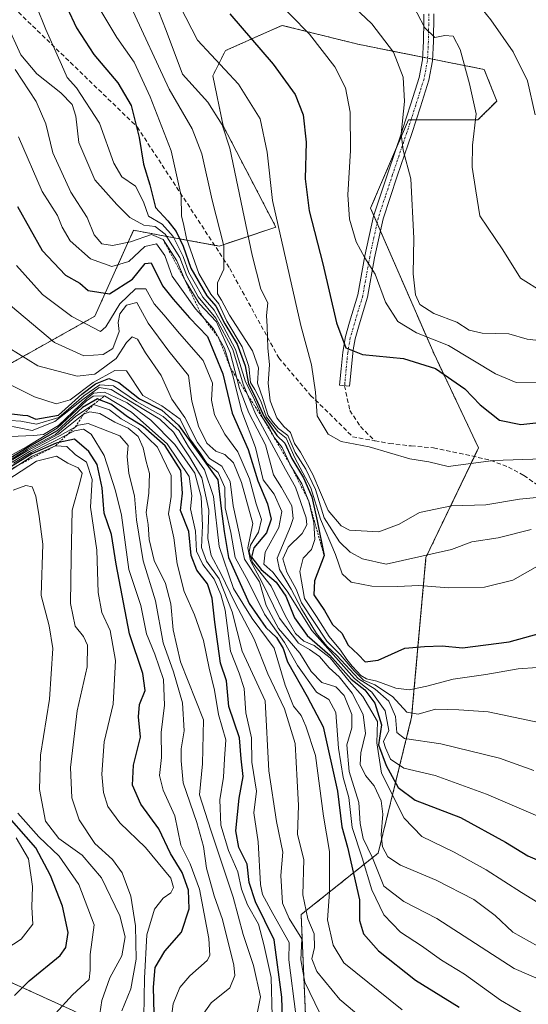
# Model space of a CAD drawing. Units: metres. Extents: x 576568 to 579998, y 4745052 to 4747404.
# Drawn here: x 577721 to 577837, y 4746518 to 4746744 of the extents above; entities that cross this region are included whole.
import ezdxf

# ---------------------------------------------------------------- set-up
doc = ezdxf.new("R2010")
doc.units = ezdxf.units.M
doc.header["$MEASUREMENT"] = 0
for name, pattern in [('TRAZO_Y_PUNTO', [1, 0.5, -0.25, 0, -0.25]), ('TRAZOS', [0.75, 0.5, -0.25]), ('TRAZOSX2', [1.5, 1, -0.5])]:
    doc.linetypes.add(name, pattern=pattern)
for name, color, linetype, lineweight in [('Arbolado forestal', 92, 'TRAZOS', 0), ('Arbolado forestal CxS', 92, 'Continuous', 0), ('Camino', 19, 'Continuous', 0), ('Camino Cxs', 19, 'Continuous', 0), ('Camino eje', 39, 'TRAZO_Y_PUNTO', 13), ('Curva de nivel maestra', 36, 'Continuous', 30), ('Curva de nivel normal', 36, 'Continuous', 0), ('Escarpado lineal', 39, 'TRAZOS', 0), ('Roquedo', 95, 'Continuous', 0), ('Roquedo CxS', 135, 'Continuous', 0), ('Senda', 19, 'TRAZOSX2', 0)]:
    doc.layers.add(name, color=color, linetype=linetype, lineweight=lineweight)

# ---------------------------------------------------------------- blocks, each defined once
blk = doc.blocks.new('*U156')
at = {"layer": 'Arbolado forestal CxS', "color": 92, "linetype": 'Continuous', "lineweight": 0}
for points in [[(577710.16, 4746527.31, 1030.66), (577733.04, 4746516.92, 1018.17)], [(577787.67, 4746484.13, 980.76), (577785.32, 4746538.87, 960.88), (577802.97, 4746552.98, 937.15), (577810.62, 4746584.12, 910.64), (577813.9, 4746620.73, 890.08), (577825.92, 4746645.86, 879.22), (577815.67, 4746667.5, 872.42), (577801.22, 4746700.74, 867.96), (577802.38, 4746703.46, 867.44), (577809.89, 4746720.97, 864.44), (577825.79, 4746720.97, 859.71), (577830.12, 4746725.31, 858.08), (577827.23, 4746732.54, 858.24), (577798.33, 4746738.32, 867.21), (577780.98, 4746742.65, 871.08), (577778.68, 4746741.63, 872.15), (577776.65, 4746740.73, 873.14), (577767.98, 4746736.87, 878.16), (577765.09, 4746731.09, 881.39), (577767.46, 4746719.63, 885.12), (577779.54, 4746696.4, 879.82), (577766.53, 4746692.07, 890.11), (577759.49, 4746693.37, 896.04), (577746.96, 4746695.69, 912.16), (577738.09, 4746675.99, 927.86), (577710.09, 4746660.28, 948.15)]]:
    blk.add_polyline3d(points, dxfattribs=at)
blk = doc.blocks.new('*U190')
at = {"layer": 'Curva de nivel maestra', "color": 36, "linetype": 'Continuous', "lineweight": 30}
blk.add_polyline3d([(577720.4, 4746701.16, 925), (577726.03, 4746691.02, 925), (577731.36, 4746685.42, 925), (577734.63, 4746683.59, 925), (577736.6, 4746681.86, 925), (577741.45, 4746681.16, 925), (577746.68, 4746684.52, 925), (577749.65, 4746688.08, 925), (577751, 4746688.24, 925), (577753.58, 4746682.99, 925), (577756.06, 4746679.88, 925), (577759.78, 4746675.59, 925), (577763.85, 4746671.36, 925), (577767.38, 4746662.8, 925), (577769.57, 4746653.78, 925), (577773.2, 4746645.43, 925), (577775.42, 4746638.29, 925), (577777.61, 4746633.03, 925), (577778.46, 4746629.52, 925), (577777.36, 4746626.37, 925), (577774.46, 4746622.95, 925), (577773.96, 4746620.75, 925), (577776.2, 4746617.95, 925), (577779.62, 4746615.04, 925), (577781.78, 4746611.87, 925), (577783.8, 4746606.89, 925), (577786.7, 4746602.8, 925), (577791.92, 4746598.35, 925), (577796.8, 4746592.84, 925), (577799.87, 4746590.35, 925), (577802.19, 4746587.3, 925), (577803.72, 4746582.37, 925), (577803.02, 4746577.78, 925), (577804.82, 4746573.03, 925), (577807.54, 4746568.02, 925), (577811.44, 4746565.11, 925), (577821.77, 4746561.12, 925), (577832.11, 4746555.49, 925), (577837.19, 4746552.32, 925), (577844.96, 4746549.04, 925)], dxfattribs=at)
blk = doc.blocks.new('*U191')
at = {"layer": 'Curva de nivel maestra', "color": 36, "linetype": 'Continuous', "lineweight": 30}
blk.add_polyline3d([(577781.12, 4746512.56, 975), (577780.91, 4746519.98, 975), (577779.16, 4746533.11, 975), (577774.85, 4746541.78, 975), (577773.42, 4746546.2, 975), (577772.97, 4746550.45, 975), (577771.06, 4746554.26, 975), (577770.38, 4746558.11, 975), (577771.15, 4746565.59, 975), (577772.06, 4746570.53, 975), (577771.62, 4746574.58, 975), (577771.21, 4746579.38, 975), (577768.77, 4746586.53, 975), (577768.25, 4746592.42, 975), (577766.89, 4746596.53, 975), (577765.55, 4746605.91, 975), (577764.94, 4746611.4, 975), (577763.85, 4746614.64, 975), (577761.46, 4746617.79, 975), (577760.12, 4746621.16, 975), (577759.58, 4746626.65, 975), (577757.7, 4746631.44, 975), (577758.14, 4746635.46, 975), (577757.77, 4746640.62, 975), (577754.22, 4746646.33, 975), (577749.14, 4746650.76, 975), (577745.56, 4746652.96, 975), (577741.77, 4746655.84, 975), (577739.19, 4746656.85, 975), (577738.72, 4746657.03, 975), (577735.28, 4746655.09, 975), (577729.45, 4746649.77, 975), (577722.63, 4746645.85, 975), (577718.89, 4746643.56, 975)], dxfattribs=at)
blk = doc.blocks.new('*U200')
at = {"layer": 'Curva de nivel maestra', "color": 36, "linetype": 'Continuous', "lineweight": 30}
blk.add_polyline3d([(577718.45, 4746653.68, 950), (577721.59, 4746653.32, 950), (577722.7, 4746653.22, 950), (577724.59, 4746652.43, 950), (577729.78, 4746653.36, 950), (577735.14, 4746658.1, 950), (577738.23, 4746660.51, 950), (577741.33, 4746661.69, 950), (577743.61, 4746660.83, 950), (577748.34, 4746657.04, 950), (577753.45, 4746654.44, 950), (577757.26, 4746651.01, 950), (577766.22, 4746638.52, 950), (577767, 4746631.93, 950), (577767.72, 4746626.65, 950), (577768.67, 4746620.72, 950), (577773.39, 4746610.15, 950), (577777.24, 4746604.67, 950), (577779.66, 4746602.4, 950), (577781.17, 4746599.88, 950), (577782.21, 4746596.78, 950), (577786.71, 4746588.86, 950), (577790.4, 4746581.94, 950), (577793.63, 4746567.18, 950), (577794.64, 4746558.98, 950), (577795.91, 4746554.36, 950), (577798.69, 4746542.24, 950), (577798.67, 4746537.51, 950), (577799.56, 4746534.45, 950), (577803.03, 4746530.57, 950), (577811.52, 4746523.85, 950), (577821.49, 4746517.7, 950)], dxfattribs=at)
blk = doc.blocks.new('*U201')
at = {"layer": 'Curva de nivel maestra', "color": 36, "linetype": 'Continuous', "lineweight": 30}
blk.add_polyline3d([(577751.82, 4746510.13, 1000), (577751.51, 4746522.22, 1000), (577751.88, 4746526.79, 1000), (577754.12, 4746530.53, 1000), (577757.94, 4746534.86, 1000), (577759.66, 4746540.19, 1000), (577759.56, 4746544.51, 1000), (577758.12, 4746548.52, 1000), (577755.45, 4746552.86, 1000), (577752.74, 4746558.53, 1000), (577748.66, 4746564.2, 1000), (577746.75, 4746568.53, 1000), (577746.94, 4746573.1, 1000), (577748.53, 4746579.5, 1000), (577748.11, 4746584.19, 1000), (577748.32, 4746587.05, 1000), (577749.6, 4746590.24, 1000), (577749.11, 4746594.12, 1000), (577746.01, 4746603.24, 1000), (577743, 4746619.16, 1000), (577741.89, 4746626.01, 1000), (577740.23, 4746630.9, 1000), (577739.78, 4746636.69, 1000), (577738.63, 4746642.03, 1000), (577736.72, 4746644.96, 1000), (577733.44, 4746647.86, 1000), (577729.89, 4746647.06, 1000), (577729.28, 4746646.92, 1000), (577723.64, 4746644.44, 1000), (577718.86, 4746641.48, 1000)], dxfattribs=at)

msp = doc.modelspace()

# ---------------------------------------------------------------- linework, layer by layer
at = {"layer": 'Arbolado forestal', "color": 92, "linetype": 'TRAZOS', "lineweight": 0}
for points in [[(577710.09, 4746660.28, 948.15), (577738.09, 4746675.99, 927.86), (577746.96, 4746695.69, 912.16), (577759.49, 4746693.37, 896.04), (577765.5, 4746692.26, 890.69), (577766.53, 4746692.07, 890.11), (577779.54, 4746696.4, 879.82), (577767.46, 4746719.63, 885.12), (577765.09, 4746731.09, 881.39), (577767.98, 4746736.87, 878.16), (577776.65, 4746740.73, 873.14), (577778.68, 4746741.63, 872.15), (577780.98, 4746742.65, 871.08), (577798.33, 4746738.32, 867.21), (577813.13, 4746735.36, 861.78), (577814.27, 4746735.13, 861.44), (577815.41, 4746734.9, 861.12), (577827.23, 4746732.54, 858.24), (577830.12, 4746725.31, 858.08), (577825.79, 4746720.97, 859.71), (577811.66, 4746720.97, 863.65), (577810.45, 4746720.97, 864.17), (577809.89, 4746720.97, 864.44), (577806.95, 4746714.12, 865.39), (577802.38, 4746703.46, 867.44), (577801.22, 4746700.74, 867.96), (577801.94, 4746699.08, 867.92), (577802.71, 4746697.3, 867.95), (577803.5, 4746695.5, 867.94), (577815.67, 4746667.5, 872.42), (577825.92, 4746645.86, 879.22), (577824.97, 4746643.88, 879.78)], [(577824.97, 4746643.88, 879.78), (577813.9, 4746620.73, 890.08), (577810.62, 4746584.12, 910.64), (577802.97, 4746552.98, 937.15), (577785.32, 4746538.87, 960.88), (577787.67, 4746484.13, 980.76), (577770.86, 4746498.41, 984.55), (577733.04, 4746516.92, 1018.17), (577710.16, 4746527.31, 1030.66), (577675.48, 4746546.1, 1052.84), (577659.58, 4746556.22, 1061.23)]]:
    msp.add_polyline3d(points, dxfattribs=at)
at = {"layer": 'Camino', "color": 19, "linetype": 'Continuous', "lineweight": 0}
msp.add_polyline3d([(577815.7, 4746745.31, 858.87), (577815.61, 4746738.94, 860.28), (577815.39, 4746734.49, 861.2), (577814.58, 4746730.12, 862.17), (577812.65, 4746723.99, 863.16), (577810.65, 4746717.87, 864.33), (577807.33, 4746708.07, 865.93), (577804.11, 4746698.28, 867.54), (577802.15, 4746689.36, 869.31), (577800.54, 4746680.37, 871.27), (577798.62, 4746673.99, 872.84), (577797.7, 4746670.8, 873.77), (577797.26, 4746668.3, 874.51), (577797.12, 4746667.46, 874.76), (577796.76, 4746663.71, 875.75), (577796.54, 4746661.32, 876.39), (577796.41, 4746659.97, 876.8), (577794.12, 4746660.18, 877.51), (577794.47, 4746663.93, 876.48), (577794.83, 4746667.76, 875.48), (577795.45, 4746671.32, 874.34), (577796.41, 4746674.64, 873.14), (577798.3, 4746680.91, 871.72), (577799.89, 4746689.81, 869.91), (577801.88, 4746698.89, 867.95), (577805.15, 4746708.8, 866.51), (577808.36, 4746718.28, 865.13), (577808.47, 4746718.59, 865.09), (577810.45, 4746724.69, 863.9), (577812.34, 4746730.67, 862.54), (577813.1, 4746734.76, 861.86), (577813.31, 4746739.02, 861.19), (577813.38, 4746743.69, 859.89), (577813.4, 4746745.21, 859.5)], dxfattribs=at)
at = {"layer": 'Camino Cxs', "color": 19, "linetype": 'Continuous', "lineweight": 0}
msp.add_polyline3d([(577815.7, 4746745.31, 858.87), (577815.61, 4746738.94, 860.28), (577815.39, 4746734.49, 861.2), (577814.58, 4746730.12, 862.17), (577812.65, 4746723.99, 863.16), (577810.65, 4746717.87, 864.33), (577807.33, 4746708.07, 865.93), (577804.11, 4746698.28, 867.54), (577802.15, 4746689.36, 869.31), (577800.54, 4746680.37, 871.27), (577798.62, 4746673.99, 872.84), (577797.7, 4746670.8, 873.77), (577797.26, 4746668.3, 874.51), (577797.12, 4746667.46, 874.76), (577796.76, 4746663.71, 875.75), (577796.54, 4746661.32, 876.39), (577796.41, 4746659.97, 876.8), (577794.12, 4746660.18, 877.51), (577794.47, 4746663.93, 876.48), (577794.83, 4746667.76, 875.48), (577795.45, 4746671.32, 874.34), (577796.41, 4746674.64, 873.14), (577798.3, 4746680.91, 871.72), (577799.89, 4746689.81, 869.91), (577801.88, 4746698.89, 867.95), (577805.15, 4746708.8, 866.51), (577808.36, 4746718.28, 865.13), (577808.47, 4746718.59, 865.09), (577810.45, 4746724.69, 863.9), (577812.34, 4746730.67, 862.54), (577813.1, 4746734.76, 861.86), (577813.31, 4746739.02, 861.19), (577813.38, 4746743.69, 859.89), (577813.4, 4746745.21, 859.5)], dxfattribs=at)
at = {"layer": 'Camino eje', "color": 39, "linetype": 'TRAZO_Y_PUNTO', "lineweight": 13}
msp.add_polyline3d([(577814.55, 4746745.26, 859.18), (577814.5, 4746741.32, 860.15), (577814.46, 4746738.98, 860.74), (577814.25, 4746734.63, 861.52), (577813.46, 4746730.4, 862.34), (577812.5, 4746727.33, 862.87), (577811.55, 4746724.34, 863.31), (577810.55, 4746721.28, 864.1), (577809.56, 4746718.23, 864.7), (577809.51, 4746718.08, 864.72), (577806.24, 4746708.44, 866.2), (577804.63, 4746703.54, 866.98), (577803, 4746698.59, 867.74), (577802, 4746694.05, 868.55), (577801.02, 4746689.59, 869.66), (577799.42, 4746680.64, 871.5), (577797.52, 4746674.32, 872.97), (577796.58, 4746671.06, 873.9), (577796.05, 4746668.03, 874.9), (577795.98, 4746667.61, 875.03), (577795.8, 4746665.7, 875.54), (577795.62, 4746663.82, 876.05), (577795.33, 4746660.75, 876.95), (577795.27, 4746660.08, 877.15)], dxfattribs=at)
at = {"layer": 'Curva de nivel maestra', "color": 36, "linetype": 'Continuous', "lineweight": 30}
for points in [[(577731.66, 4746746.85, 900), (577733.92, 4746742.11, 900), (577737.88, 4746735.97, 900), (577743.38, 4746729.44, 900), (577746.38, 4746724.31, 900), (577748.26, 4746716.95, 900), (577749.26, 4746710.84, 900), (577750.66, 4746706.13, 900), (577752, 4746700.89, 900), (577754.78, 4746697.85, 900), (577756.72, 4746695.38, 900), (577758.29, 4746692.03, 900), (577760.04, 4746687.04, 900), (577763.71, 4746680.66, 900), (577765.8, 4746678.27, 900), (577767.83, 4746674.24, 900), (577770.67, 4746669.58, 900), (577772.52, 4746664.6, 900), (577773.26, 4746660.52, 900), (577774.6, 4746658.02, 900), (577776.86, 4746652.94, 900), (577779.76, 4746648.67, 900), (577781.58, 4746646.94, 900), (577783.18, 4746643.41, 900), (577785.86, 4746638.94, 900), (577787.78, 4746634.62, 900), (577789.01, 4746629.14, 900), (577790.58, 4746621.14, 900), (577788.41, 4746615.37, 900), (577788.19, 4746612.12, 900), (577790.67, 4746608.57, 900), (577792.48, 4746605.36, 900), (577794.61, 4746603.35, 900), (577796.12, 4746600.64, 900), (577798.39, 4746598.5, 900), (577799.97, 4746596.83, 900), (577802.96, 4746597.21, 900), (577809.09, 4746599.9, 900), (577813.54, 4746600.34, 900), (577817.58, 4746600.43, 900), (577822.23, 4746600.04, 900), (577832.97, 4746601.38, 900), (577847.31, 4746605.35, 900)], [(577769.01, 4746745.32, 875), (577778.9, 4746733.76, 875), (577783.95, 4746726.84, 875), (577785.81, 4746722.18, 875), (577786.44, 4746715.89, 875), (577786.25, 4746707.51, 875), (577787.17, 4746700.16, 875), (577790.25, 4746688, 875), (577793.44, 4746674.48, 875), (577795.59, 4746668.78, 875), (577799.39, 4746667.2, 875), (577808.77, 4746666.31, 875), (577816.1, 4746663.98, 875), (577822.77, 4746659.33, 875), (577826.27, 4746655.69, 875), (577830.76, 4746652.16, 875), (577835.59, 4746651.2, 875), (577840.43, 4746651.73, 875)], [(577719.72, 4746520.34, 1025), (577723.1, 4746523.72, 1025), (577730.19, 4746529.53, 1025), (577731.46, 4746531.35, 1025), (577731.98, 4746534.76, 1025), (577730.7, 4746540.84, 1025), (577727.98, 4746547.85, 1025), (577724.62, 4746554.18, 1025), (577716.23, 4746563.62, 1025)]]:
    msp.add_polyline3d(points, dxfattribs=at)
at = {"layer": 'Curva de nivel normal', "color": 36, "linetype": 'Continuous', "lineweight": 0}
for points in [[(577819.81, 4746754.99, 855), (577828.76, 4746743.88, 855), (577833.87, 4746736.59, 855), (577837.13, 4746729.95, 855), (577838.9, 4746722.11, 855)], [(577722.47, 4746752.75, 905), (577726.87, 4746741.71, 905), (577730.46, 4746733.66, 905), (577731.74, 4746730.72, 905), (577733.91, 4746728.34, 905), (577739.18, 4746720.24, 905), (577742.44, 4746711.08, 905), (577744.28, 4746707.91, 905), (577747.39, 4746705.77, 905), (577749.23, 4746702.23, 905), (577750.41, 4746698.92, 905), (577753.48, 4746697.09, 905), (577756.05, 4746694.26, 905), (577758.28, 4746689.7, 905), (577759.62, 4746686.04, 905), (577761.48, 4746682.8, 905), (577762.84, 4746680.35, 905), (577765.43, 4746677.38, 905), (577767.48, 4746673.72, 905), (577770.31, 4746668.39, 905), (577772.57, 4746660.99, 905), (577774.23, 4746657.65, 905), (577776.52, 4746652.6, 905), (577778.02, 4746650.44, 905), (577779.26, 4746648.14, 905), (577780.99, 4746645.91, 905), (577782.98, 4746641.69, 905), (577785.49, 4746637.56, 905), (577787.09, 4746633.57, 905), (577788.21, 4746628.74, 905), (577788.46, 4746624.85, 905), (577787.69, 4746622.52, 905), (577785.8, 4746620.52, 905), (577785.06, 4746617.5, 905), (577786.06, 4746611.31, 905), (577788.82, 4746607.18, 905), (577791.76, 4746602.6, 905), (577794.33, 4746599.47, 905), (577795.8, 4746597.34, 905), (577797.01, 4746595.8, 905), (577798.12, 4746594.56, 905), (577799, 4746593.64, 905), (577800.31, 4746592.93, 905), (577802.66, 4746592.38, 905), (577807.01, 4746590.73, 905), (577810.07, 4746590.41, 905), (577814.1, 4746591.21, 905), (577820.1, 4746592.84, 905), (577827.57, 4746593.91, 905), (577834.98, 4746595.22, 905), (577843.67, 4746595.81, 905)], [(577734.91, 4746753.71, 895), (577743.16, 4746739.85, 895), (577747.11, 4746734.24, 895), (577750.76, 4746726.26, 895), (577755.56, 4746713.86, 895), (577757.84, 4746703.58, 895), (577757.92, 4746698.91, 895), (577758.4, 4746697.14, 895), (577759.07, 4746693.82, 895), (577761.87, 4746685.78, 895), (577764.62, 4746681.02, 895), (577766.46, 4746678.84, 895), (577768.33, 4746674.83, 895), (577771.79, 4746668.98, 895), (577773.33, 4746664.47, 895), (577773.7, 4746660.82, 895), (577774.75, 4746659.17, 895), (577776.11, 4746656.53, 895), (577777.42, 4746652.84, 895), (577779.97, 4746649.55, 895), (577781.86, 4746648.06, 895), (577783.88, 4746643.57, 895), (577787.51, 4746636.68, 895), (577789.79, 4746629.47, 895), (577793.16, 4746621.42, 895), (577794.72, 4746616.93, 895), (577796.8, 4746615.08, 895), (577801.5, 4746614.15, 895), (577807.35, 4746614.05, 895), (577812.28, 4746614.29, 895), (577819.12, 4746613.74, 895), (577827.27, 4746613.88, 895), (577833.76, 4746615.55, 895), (577839.43, 4746618.72, 895)], [(577793.55, 4746750.54, 865), (577801.5, 4746743.01, 865), (577806.48, 4746736.51, 865), (577808.64, 4746730.76, 865), (577809, 4746725.18, 865), (577808.24, 4746717.76, 865), (577808.65, 4746714.01, 865), (577810.45, 4746707.44, 865), (577811.14, 4746693.89, 865), (577810.99, 4746685.74, 865), (577811.47, 4746680.89, 865), (577812.52, 4746678.71, 865), (577815.72, 4746676.61, 865), (577820.99, 4746674.64, 865), (577823.77, 4746672.77, 865), (577826.73, 4746672.1, 865), (577832.86, 4746671.94, 865), (577837.08, 4746670.75, 865), (577841.64, 4746670.2, 865)], [(577751.94, 4746747.92, 885), (577754.46, 4746741.48, 885), (577758.19, 4746731.5, 885), (577763.96, 4746725.04, 885), (577767.28, 4746719.82, 885), (577768.96, 4746714.48, 885), (577774.11, 4746689.96, 885), (577776.08, 4746682.19, 885), (577777.7, 4746679.09, 885), (577777.41, 4746676.16, 885), (577777.53, 4746673.61, 885), (577777.66, 4746668.74, 885), (577778.09, 4746664.86, 885), (577777.8, 4746660.65, 885), (577778.21, 4746656.61, 885), (577779.73, 4746652.74, 885), (577781.36, 4746650.7, 885), (577782.89, 4746649.38, 885), (577783.77, 4746646.86, 885), (577785.15, 4746644.88, 885), (577787.96, 4746639.7, 885), (577791.52, 4746631.48, 885), (577794.48, 4746627.94, 885), (577796.37, 4746627, 885), (577803.1, 4746626.6, 885), (577807.77, 4746628.34, 885), (577812.44, 4746631, 885), (577819.73, 4746632.54, 885), (577827.62, 4746632.78, 885), (577835.32, 4746634.11, 885), (577840.83, 4746634.6, 885)], [(577778.55, 4746749.6, 870), (577787.2, 4746740.6, 870), (577793.04, 4746733.14, 870), (577795.48, 4746728.31, 870), (577796.51, 4746722.76, 870), (577796.61, 4746713.99, 870), (577796, 4746703.83, 870), (577796.37, 4746698.2, 870), (577797.91, 4746693.06, 870), (577799.87, 4746689.37, 870), (577802.24, 4746685.64, 870), (577804.66, 4746679.19, 870), (577807.46, 4746674.78, 870), (577811.7, 4746672.21, 870), (577819.03, 4746669.26, 870), (577829.8, 4746662.83, 870), (577834.56, 4746660.8, 870), (577840.64, 4746660.72, 870)], [(577810.14, 4746748.9, 860), (577813.6, 4746742.09, 860), (577815.9, 4746739.88, 860), (577818.18, 4746740.34, 860), (577820.11, 4746740.15, 860), (577821.75, 4746737.08, 860), (577823.85, 4746729.21, 860), (577825.41, 4746722.4, 860), (577824.55, 4746715.23, 860), (577824.48, 4746710.18, 860), (577825.28, 4746704.7, 860), (577826.25, 4746699.02, 860), (577831.49, 4746691.24, 860), (577835.5, 4746684.75, 860), (577840.68, 4746681.47, 860)], [(577746.32, 4746746.97, 890), (577755.12, 4746728, 890), (577760.38, 4746718.9, 890), (577762.59, 4746713.18, 890), (577764.96, 4746702.58, 890), (577767.59, 4746692.14, 890), (577767.6, 4746686.78, 890), (577766.17, 4746683.62, 890), (577766.18, 4746681.12, 890), (577767.08, 4746679.7, 890), (577768.94, 4746676.23, 890), (577774.21, 4746668.06, 890), (577775.59, 4746664.19, 890), (577775.3, 4746660.68, 890), (577776.58, 4746657.16, 890), (577777.77, 4746653.22, 890), (577778.92, 4746651.62, 890), (577780.11, 4746650.27, 890), (577782.29, 4746648.65, 890), (577783.98, 4746644.76, 890), (577786.41, 4746640.97, 890), (577788.62, 4746636.27, 890), (577790.56, 4746629.78, 890), (577794.07, 4746624.29, 890), (577796.56, 4746621.96, 890), (577799.38, 4746620.37, 890), (577804.82, 4746619.2, 890), (577819.75, 4746622.55, 890), (577824.38, 4746624.29, 890), (577830.42, 4746625.19, 890), (577838, 4746627.09, 890)], [(577757.64, 4746746.96, 880), (577761.6, 4746739.23, 880), (577770.99, 4746729.19, 880), (577775.92, 4746721.21, 880), (577777.52, 4746713.59, 880), (577778.8, 4746702.5, 880), (577785.22, 4746673.85, 880), (577787.66, 4746664.85, 880), (577788.63, 4746658.61, 880), (577788.98, 4746653.19, 880), (577791.52, 4746648.99, 880), (577794.46, 4746647.28, 880), (577800.86, 4746646.05, 880), (577810.22, 4746643.31, 880), (577814.52, 4746642.61, 880), (577819, 4746641.54, 880), (577829.39, 4746642.97, 880), (577845.1, 4746643.5, 880)], [(577843, 4746582.18, 910), (577828.1, 4746585.32, 910), (577821.43, 4746585.8, 910), (577816.07, 4746585.99, 910), (577812.1, 4746584.79, 910), (577809.55, 4746585.28, 910), (577806.24, 4746588.89, 910), (577802.17, 4746591.55, 910), (577799.56, 4746592.57, 910), (577797.46, 4746594.74, 910), (577794.25, 4746598.5, 910), (577791.24, 4746601.54, 910), (577785.4, 4746610.31, 910), (577784.2, 4746613.46, 910), (577782.07, 4746617.32, 910), (577781.12, 4746620.41, 910), (577782.32, 4746623.07, 910), (577785.55, 4746626.24, 910), (577786.62, 4746628.23, 910), (577786.47, 4746629.82, 910), (577784.02, 4746636.84, 910), (577781.74, 4746640.86, 910), (577774.88, 4746653.66, 910), (577772.05, 4746660.46, 910), (577769.72, 4746668.38, 910), (577765.77, 4746675.52, 910), (577761.74, 4746680.41, 910), (577759.18, 4746685.26, 910), (577757.53, 4746689.49, 910), (577754.2, 4746694.77, 910), (577751.88, 4746696.54, 910), (577749.32, 4746696.89, 910), (577746.1, 4746698.65, 910), (577743.11, 4746701.62, 910), (577738.08, 4746707.28, 910), (577734.46, 4746715.81, 910), (577733.72, 4746721.84, 910), (577732.93, 4746724.5, 910), (577730.29, 4746727.15, 910), (577724.85, 4746731.52, 910), (577721.13, 4746735.86, 910), (577718.04, 4746742.79, 910)], [(577719.82, 4746732.55, 915), (577724.67, 4746725.2, 915), (577726.89, 4746720.07, 915), (577728.49, 4746713.41, 915), (577732.63, 4746704.45, 915), (577736.34, 4746698.63, 915), (577737.93, 4746694.64, 915), (577739.67, 4746692.62, 915), (577742.13, 4746692.2, 915), (577746.29, 4746693.07, 915), (577751.06, 4746694.7, 915), (577753.71, 4746693.58, 915), (577756.89, 4746688.72, 915), (577758.77, 4746684.18, 915), (577761.98, 4746678.9, 915), (577765.94, 4746674.69, 915), (577769.07, 4746667.69, 915), (577771.24, 4746659.47, 915), (577773.38, 4746653.86, 915), (577777.16, 4746646.55, 915), (577779, 4746639.67, 915), (577780.83, 4746636.72, 915), (577783.2, 4746632.58, 915), (577783.51, 4746629.62, 915), (577782.86, 4746627.83, 915), (577779.8, 4746620.52, 915), (577780.37, 4746617.92, 915), (577783.04, 4746613.46, 915), (577785.4, 4746608.92, 915), (577788.81, 4746603.3, 915), (577791.2, 4746600.39, 915), (577793.52, 4746598.28, 915), (577798.48, 4746592.9, 915), (577802.25, 4746590.55, 915), (577805.4, 4746587.78, 915), (577806.9, 4746584.3, 915), (577807.24, 4746580.57, 915), (577809, 4746579.26, 915), (577817.28, 4746578.02, 915), (577830.71, 4746574.74, 915), (577838.58, 4746571.91, 915)], [(577720.64, 4746717.12, 920), (577726.05, 4746704.55, 920), (577729.57, 4746699.06, 920), (577730.6, 4746696.42, 920), (577732.46, 4746693.29, 920), (577737.12, 4746689.12, 920), (577741.98, 4746687.37, 920), (577745.85, 4746688.5, 920), (577749.54, 4746691.98, 920), (577752.23, 4746692.62, 920), (577754.14, 4746689.94, 920), (577755.79, 4746685.18, 920), (577757.94, 4746682.21, 920), (577761.16, 4746677.71, 920), (577765.28, 4746673.13, 920), (577767.78, 4746668.7, 920), (577769.67, 4746662.32, 920), (577771.75, 4746654.15, 920), (577774.85, 4746645.95, 920), (577776.6, 4746638.52, 920), (577779.14, 4746635.24, 920), (577780.88, 4746631.23, 920), (577780.18, 4746627.6, 920), (577777.06, 4746621.96, 920), (577776.77, 4746619.18, 920), (577778.83, 4746617.31, 920), (577782.11, 4746613.03, 920), (577787.77, 4746603.96, 920), (577797.5, 4746593.01, 920), (577801.5, 4746589.86, 920), (577804.55, 4746585.6, 920), (577805.42, 4746581.03, 920), (577804.19, 4746578.58, 920), (577804.66, 4746577.09, 920), (577805.79, 4746574.51, 920), (577808.8, 4746572.4, 920), (577816.01, 4746570.73, 920), (577827.74, 4746566.5, 920), (577851.28, 4746556.38, 920)], [(577720.14, 4746687.62, 930), (577726.08, 4746681, 930), (577732.86, 4746675.93, 930), (577739.39, 4746672.5, 930), (577740.64, 4746673.6, 930), (577743.84, 4746678.83, 930), (577747.44, 4746682.28, 930), (577749.74, 4746682.24, 930), (577751.65, 4746678.86, 930), (577753.92, 4746676.3, 930), (577757.48, 4746672.06, 930), (577762.89, 4746665.86, 930), (577765, 4746660.69, 930), (577764.78, 4746656.74, 930), (577765.45, 4746653.41, 930), (577767.86, 4746648.94, 930), (577770.81, 4746644.9, 930), (577773.53, 4746638.74, 930), (577775.06, 4746633, 930), (577776.21, 4746629.39, 930), (577775.58, 4746626.52, 930), (577773.71, 4746623.52, 930), (577773.43, 4746621.98, 930), (577774.16, 4746619.56, 930), (577778.49, 4746614.12, 930), (577781.71, 4746607.27, 930), (577784.05, 4746603.27, 930), (577785.9, 4746601.5, 930), (577788.31, 4746600.54, 930), (577791.95, 4746597.71, 930), (577796.28, 4746592.37, 930), (577799.42, 4746588.84, 930), (577802.78, 4746583.11, 930), (577802.63, 4746578.21, 930), (577803.71, 4746571.3, 930), (577808.9, 4746561.01, 930), (577812.92, 4746556.8, 930), (577820.37, 4746553.22, 930), (577827.66, 4746549.16, 930), (577835.76, 4746543.92, 930), (577842.83, 4746539.61, 930)], [(577718.81, 4746678.46, 935), (577728.89, 4746669.97, 935), (577735.58, 4746666.9, 935), (577739.99, 4746667.24, 935), (577742.24, 4746668.62, 935), (577743.64, 4746672.52, 935), (577743.46, 4746674.52, 935), (577743.82, 4746676.52, 935), (577745.34, 4746678.5, 935), (577747.68, 4746679.11, 935), (577750.31, 4746674.37, 935), (577755.07, 4746668.01, 935), (577759.57, 4746662.39, 935), (577760.33, 4746656.51, 935), (577761.79, 4746650.82, 935), (577763.77, 4746646.88, 935), (577765.78, 4746645.08, 935), (577767.82, 4746644.34, 935), (577769.8, 4746642.38, 935), (577771.66, 4746637.89, 935), (577774.26, 4746628.52, 935), (577773.1, 4746622.93, 935), (577773.73, 4746619.94, 935), (577776.32, 4746615.1, 935), (577780.37, 4746606.78, 935), (577784.69, 4746601.1, 935), (577787.2, 4746599.63, 935), (577789.54, 4746598.05, 935), (577791.74, 4746595.4, 935), (577793.99, 4746593.39, 935), (577797.01, 4746589.63, 935), (577799.53, 4746584.75, 935), (577800.06, 4746580.36, 935), (577799, 4746575.98, 935), (577798.85, 4746573.26, 935), (577800.03, 4746570.73, 935), (577802.03, 4746568.42, 935), (577803.66, 4746564.92, 935), (577804.06, 4746561.86, 935), (577803.64, 4746557.19, 935), (577803.93, 4746554.4, 935), (577805.2, 4746552.12, 935), (577808.1, 4746550.18, 935), (577816.26, 4746546.76, 935), (577824.85, 4746542.33, 935), (577829.76, 4746538.68, 935), (577833.75, 4746534.86, 935), (577839.48, 4746531.67, 935)], [(577718.44, 4746668.73, 940), (577725.03, 4746664.64, 940), (577734.04, 4746662.27, 940), (577738.11, 4746662.69, 940), (577742.97, 4746666.32, 940), (577745.35, 4746669.97, 940), (577746.64, 4746671.24, 940), (577747.83, 4746670.75, 940), (577749.72, 4746667.6, 940), (577753.3, 4746662.44, 940), (577755.72, 4746657.02, 940), (577758.68, 4746652.82, 940), (577761.62, 4746647.04, 940), (577764.34, 4746643.43, 940), (577767.15, 4746641.6, 940), (577769.11, 4746638.1, 940), (577769.76, 4746632.52, 940), (577771.16, 4746626.26, 940), (577772.37, 4746620.34, 940), (577775.77, 4746615.15, 940), (577777.31, 4746609.72, 940), (577780.17, 4746604.45, 940), (577784.99, 4746598.76, 940), (577787.6, 4746594.56, 940), (577790.06, 4746592.1, 940), (577793.3, 4746591.08, 940), (577795.18, 4746589.06, 940), (577796.96, 4746584.72, 940), (577796.94, 4746581.7, 940), (577795.76, 4746577.75, 940), (577796.28, 4746571.64, 940), (577798.54, 4746564.54, 940), (577798.86, 4746559.73, 940), (577799.49, 4746556.35, 940), (577801.62, 4746551.86, 940), (577804.26, 4746545.38, 940), (577808.83, 4746541.9, 940), (577816.37, 4746538.02, 940), (577834.08, 4746526.52, 940), (577851.94, 4746518.81, 940)], [(577717.9, 4746660.7, 945), (577724.26, 4746657.5, 945), (577729.23, 4746655.92, 945), (577732.45, 4746656.84, 945), (577737.68, 4746660.82, 945), (577742.66, 4746663.52, 945), (577745.38, 4746663.48, 945), (577749.09, 4746657.84, 945), (577753.46, 4746655.44, 945), (577757.63, 4746652.42, 945), (577759.81, 4746647.93, 945), (577762.1, 4746644.79, 945), (577763.7, 4746642.32, 945), (577766.3, 4746640.22, 945), (577767.82, 4746636.78, 945), (577767.95, 4746632.07, 945), (577769.22, 4746626.46, 945), (577770.25, 4746620.7, 945), (577773.22, 4746615.3, 945), (577776.93, 4746607.69, 945), (577781.48, 4746601.24, 945), (577784.48, 4746595.98, 945), (577788.83, 4746589.88, 945), (577791.66, 4746588.2, 945), (577793.24, 4746585.19, 945), (577793.88, 4746577.02, 945), (577794.97, 4746570.28, 945), (577796.22, 4746565.72, 945), (577796.98, 4746558.81, 945), (577799.28, 4746551.92, 945), (577801.5, 4746544.54, 945), (577804.26, 4746538.83, 945), (577808.04, 4746534.88, 945), (577812.9, 4746531.69, 945), (577817.43, 4746528.47, 945), (577822.71, 4746525.26, 945), (577830.92, 4746519.3, 945), (577837.2, 4746515.64, 945)], [(577716.45, 4746652.29, 955), (577721.18, 4746651.97, 955), (577724.71, 4746651.28, 955), (577729.89, 4746652.76, 955), (577735.56, 4746657.73, 955), (577739.24, 4746660.26, 955), (577742.33, 4746660.08, 955), (577747.65, 4746656.46, 955), (577753.74, 4746653.01, 955), (577757.38, 4746649.7, 955), (577759.53, 4746646.03, 955), (577763.22, 4746640.78, 955), (577765.29, 4746634.68, 955), (577766.52, 4746623.24, 955), (577769.8, 4746613.6, 955), (577774.13, 4746606.72, 955), (577779.18, 4746599.96, 955), (577781.67, 4746591.43, 955), (577783.54, 4746586.67, 955), (577785.3, 4746584.49, 955), (577786.43, 4746582.04, 955), (577788.63, 4746575.34, 955), (577790.43, 4746561.47, 955), (577791.78, 4746553.34, 955), (577791.83, 4746544.02, 955), (577791.32, 4746537.67, 955), (577792.64, 4746531.86, 955), (577795.08, 4746527.85, 955), (577808.44, 4746517.03, 955)], [(577714.74, 4746651.62, 960), (577723.78, 4746649.79, 960), (577728.97, 4746651.88, 960), (577735.33, 4746656.95, 960), (577739.06, 4746659.66, 960), (577741.83, 4746659.23, 960), (577747.15, 4746655.89, 960), (577752.96, 4746652.41, 960), (577756.11, 4746649.4, 960), (577757.76, 4746646.74, 960), (577759.78, 4746643.8, 960), (577762.59, 4746638.97, 960), (577764.16, 4746631.58, 960), (577763.94, 4746625.03, 960), (577764.71, 4746621.13, 960), (577766.95, 4746617.07, 960), (577770.16, 4746610.4, 960), (577774.55, 4746602.01, 960), (577777.73, 4746594.04, 960), (577781.48, 4746586.03, 960), (577783.96, 4746578.09, 960), (577784.43, 4746569.53, 960), (577784.69, 4746563.86, 960), (577784.46, 4746557.2, 960), (577785.96, 4746551.53, 960), (577785.74, 4746543.38, 960), (577786.89, 4746537.93, 960), (577788.34, 4746534.5, 960), (577788.38, 4746531.36, 960), (577787.78, 4746528.71, 960), (577788.93, 4746525.86, 960), (577794.15, 4746519.42, 960), (577802.77, 4746512.15, 960)], [(577715.07, 4746648.31, 965), (577724.16, 4746648.64, 965), (577726.32, 4746648.92, 965), (577729.8, 4746650.98, 965), (577736.26, 4746657.18, 965), (577737.79, 4746658.34, 965), (577740.3, 4746658.63, 965), (577745.47, 4746656.14, 965), (577750.93, 4746652.21, 965), (577756.4, 4746646.61, 965), (577760.99, 4746640.01, 965), (577762.4, 4746634.64, 965), (577762.73, 4746628.06, 965), (577762.55, 4746622.97, 965), (577763.66, 4746619.87, 965), (577766.55, 4746615.8, 965), (577769.55, 4746608.28, 965), (577771.82, 4746599.22, 965), (577777.09, 4746587.85, 965), (577777.89, 4746571.86, 965), (577779.7, 4746560.2, 965), (577781.16, 4746553.2, 965), (577780.68, 4746547.86, 965), (577781.03, 4746541.53, 965), (577782.56, 4746537.99, 965), (577785.47, 4746533.36, 965), (577785.23, 4746528.55, 965), (577786.19, 4746523.38, 965), (577789.61, 4746516.27, 965)], [(577719.07, 4746644.25, 970), (577722.64, 4746646.17, 970), (577729.45, 4746650.31, 970), (577736.17, 4746656.62, 970), (577737.68, 4746657.7, 970), (577740.33, 4746657.75, 970), (577746.47, 4746654, 970), (577754.65, 4746646.75, 970), (577759.72, 4746639.24, 970), (577760.32, 4746634.85, 970), (577759.97, 4746631.85, 970), (577761.11, 4746626.73, 970), (577761.37, 4746622.16, 970), (577762.78, 4746619.09, 970), (577765.42, 4746615.74, 970), (577766.93, 4746612.24, 970), (577767.92, 4746608.67, 970), (577769.13, 4746599.22, 970), (577771.14, 4746594.24, 970), (577772.28, 4746590.71, 970), (577772.66, 4746585.09, 970), (577773.93, 4746579.36, 970), (577774.04, 4746573.78, 970), (577775.12, 4746567.15, 970), (577774.51, 4746562.21, 970), (577775.48, 4746555.56, 970), (577776.04, 4746545.8, 970), (577776.49, 4746543.45, 970), (577778.87, 4746539.1, 970), (577782.6, 4746532.46, 970), (577782.5, 4746528.53, 970), (577784.07, 4746515.95, 970)], [(577719.18, 4746643.28, 980), (577722.69, 4746645.53, 980), (577729.11, 4746648.91, 980), (577733.78, 4746653.12, 980), (577737.78, 4746655.73, 980), (577741.44, 4746654.52, 980), (577744.1, 4746652.5, 980), (577748.02, 4746650.29, 980), (577752.45, 4746645.97, 980), (577755.57, 4746639.53, 980), (577755.56, 4746634.71, 980), (577754.94, 4746630.71, 980), (577756.16, 4746625.25, 980), (577756.92, 4746619.24, 980), (577758.52, 4746612.88, 980), (577760.93, 4746607.59, 980), (577762.95, 4746601.71, 980), (577764.25, 4746595.36, 980), (577765.47, 4746590.31, 980), (577766.42, 4746584.7, 980), (577768.1, 4746578.9, 980), (577767.8, 4746574.54, 980), (577767.54, 4746570.34, 980), (577766.74, 4746565.17, 980), (577766.96, 4746559.39, 980), (577768.72, 4746553.57, 980), (577770.85, 4746548.67, 980), (577771.65, 4746544.68, 980), (577773.05, 4746541.14, 980), (577775.58, 4746536.68, 980), (577776.75, 4746532.02, 980), (577778.47, 4746524.43, 980), (577778.72, 4746515.59, 980)], [(577718.21, 4746642.5, 985), (577722.79, 4746645.23, 985), (577729.74, 4746648.98, 985), (577735.53, 4746653.54, 985), (577736.92, 4746654.1, 985), (577739.26, 4746653.67, 985), (577742.69, 4746651.74, 985), (577745.76, 4746650.35, 985), (577747.99, 4746648.43, 985), (577749.16, 4746645.83, 985), (577749.83, 4746642.74, 985), (577750.59, 4746639.99, 985), (577750.46, 4746635.42, 985), (577749.84, 4746631, 985), (577750.31, 4746628.29, 985), (577750.57, 4746624.87, 985), (577751.71, 4746619.99, 985), (577754.24, 4746614.75, 985), (577755.46, 4746610.07, 985), (577756.01, 4746604.1, 985), (577757.73, 4746596.83, 985), (577762.94, 4746583.53, 985), (577762.72, 4746573.46, 985), (577762.06, 4746566.31, 985), (577764.64, 4746558.25, 985), (577769.74, 4746542.88, 985), (577772.04, 4746534.31, 985), (577774.43, 4746527.2, 985), (577775.98, 4746520, 985), (577775.32, 4746516.62, 985)], [(577718.4, 4746642.13, 990), (577723.16, 4746645, 990), (577730.19, 4746648.64, 990), (577734.33, 4746651.01, 990), (577736.54, 4746651.38, 990), (577743.81, 4746648.6, 990), (577745.71, 4746646.37, 990), (577745.48, 4746643.86, 990), (577745.85, 4746639.97, 990), (577747.15, 4746634.82, 990), (577747.62, 4746629.35, 990), (577749.15, 4746619.97, 990), (577752, 4746610.76, 990), (577753.74, 4746601.17, 990), (577756.11, 4746594.54, 990), (577758.16, 4746587.42, 990), (577758.54, 4746580.98, 990), (577757.85, 4746576.86, 990), (577757.82, 4746574.15, 990), (577758.32, 4746569.05, 990), (577761.48, 4746560.01, 990), (577763, 4746554.5, 990), (577763.65, 4746549.51, 990), (577765.4, 4746543.16, 990), (577767.34, 4746537.77, 990), (577769.94, 4746527.3, 990), (577770.15, 4746524.89, 990), (577769, 4746522.06, 990), (577764.7, 4746518.66, 990), (577761.96, 4746514.76, 990)], [(577755.32, 4746513.18, 995), (577756.05, 4746518.45, 995), (577757.55, 4746522.21, 995), (577759.86, 4746524.87, 995), (577763.83, 4746528.34, 995), (577764.43, 4746529.5, 995), (577764.19, 4746533.44, 995), (577762.02, 4746544.73, 995), (577759.92, 4746550.48, 995), (577757.78, 4746554.82, 995), (577756.42, 4746561.51, 995), (577753.76, 4746567.39, 995), (577752.86, 4746570.78, 995), (577753.38, 4746574.86, 995), (577753.27, 4746580.62, 995), (577754.06, 4746586.88, 995), (577753.84, 4746592.72, 995), (577751.84, 4746598.58, 995), (577749.94, 4746603.19, 995), (577748.64, 4746609.73, 995), (577745.89, 4746617.96, 995), (577744.22, 4746630.42, 995), (577742.79, 4746636.02, 995), (577740.23, 4746644.1, 995), (577737.22, 4746648.96, 995), (577735.48, 4746650.15, 995), (577733.41, 4746649.72, 995), (577729.29, 4746647.58, 995), (577723.49, 4746644.8, 995), (577719.51, 4746642.32, 995)], [(577749.3, 4746515.47, 1005), (577749.47, 4746524.34, 1005), (577750.03, 4746534.23, 1005), (577751.77, 4746540.14, 1005), (577753.77, 4746542.68, 1005), (577755.51, 4746543.87, 1005), (577756.13, 4746545.1, 1005), (577755.46, 4746547.22, 1005), (577749.71, 4746554.29, 1005), (577743.84, 4746559.89, 1005), (577741.1, 4746563.67, 1005), (577740.09, 4746566.84, 1005), (577739.66, 4746571.07, 1005), (577740.21, 4746578.47, 1005), (577742.29, 4746587.08, 1005), (577742.84, 4746597.09, 1005), (577741.61, 4746604, 1005), (577739.68, 4746608.09, 1005), (577738.85, 4746612.7, 1005), (577738.57, 4746622.42, 1005), (577737.07, 4746632.25, 1005), (577737.48, 4746638.55, 1005), (577736.16, 4746642.56, 1005), (577733.56, 4746644.3, 1005), (577731.69, 4746646.14, 1005), (577729.11, 4746646.32, 1005), (577723.78, 4746643.89, 1005), (577717.45, 4746639.82, 1005)], [(577744.25, 4746516.83, 1010), (577746.34, 4746521.87, 1010), (577747.56, 4746528.68, 1010), (577747.43, 4746536.32, 1010), (577746.33, 4746543.12, 1010), (577744.38, 4746548.47, 1010), (577742.11, 4746551.53, 1010), (577738.06, 4746555.14, 1010), (577734.54, 4746560.62, 1010), (577732.86, 4746565.61, 1010), (577732.53, 4746572.61, 1010), (577734.05, 4746585.6, 1010), (577736.37, 4746595.63, 1010), (577736.38, 4746600.59, 1010), (577735.48, 4746602.63, 1010), (577733.63, 4746604.94, 1010), (577732.54, 4746610.16, 1010), (577732.69, 4746620.6, 1010), (577732.89, 4746631.52, 1010), (577734.69, 4746637.79, 1010), (577735.21, 4746640.06, 1010), (577734.25, 4746641.24, 1010), (577731.89, 4746642.3, 1010), (577729.35, 4746643.93, 1010), (577724.76, 4746642.8, 1010), (577716.1, 4746637.17, 1010)], [(577739.22, 4746516.12, 1015), (577739.67, 4746519.17, 1015), (577741.56, 4746524.38, 1015), (577744.3, 4746529.46, 1015), (577745.02, 4746533.77, 1015), (577743.81, 4746538.63, 1015), (577739.62, 4746547.33, 1015), (577735.22, 4746552.53, 1015), (577729.88, 4746556.32, 1015), (577726.78, 4746560.28, 1015), (577725.42, 4746567.51, 1015), (577725.68, 4746575.38, 1015), (577727.7, 4746588.26, 1015), (577728.51, 4746599.83, 1015), (577727.66, 4746605.02, 1015), (577725.82, 4746612.02, 1015), (577726.2, 4746623.74, 1015), (577725.33, 4746630.07, 1015), (577724.6, 4746634.77, 1015), (577723.74, 4746636.88, 1015), (577722.33, 4746637.17, 1015), (577719.41, 4746636.15, 1015)], [(577729.1, 4746516.21, 1020), (577732.98, 4746520.53, 1020), (577736.8, 4746524.03, 1020), (577737.03, 4746526.11, 1020), (577737, 4746529.75, 1020), (577737.91, 4746536.57, 1020), (577734.42, 4746545.8, 1020), (577729.96, 4746552.29, 1020), (577725.28, 4746556.7, 1020), (577720.46, 4746562.14, 1020)], [(577720.05, 4746556.46, 1030), (577722.94, 4746551.69, 1030), (577723.82, 4746545.3, 1030), (577723.7, 4746540.57, 1030), (577723.92, 4746536.65, 1030), (577721.25, 4746533.26, 1030), (577716.11, 4746529.98, 1030)]]:
    msp.add_polyline3d(points, dxfattribs=at)
at = {"layer": 'Escarpado lineal', "color": 39, "linetype": 'TRAZOS', "lineweight": 0}
for points in [[(577753.71, 4746693.58, 894.06), (577758.77, 4746684.18, 894.06), (577762.63, 4746676.07, 894.06), (577766.39, 4746671.16, 894.06), (577769.14, 4746664.12, 894.06), (577776.52, 4746652.6, 894.06), (577782.98, 4746641.69, 894.06), (577787.09, 4746633.57, 894.06), (577790.58, 4746621.14, 894.06)], [(577675.48, 4746654.35, 1003.91), (577680.95, 4746650.37, 1003.91), (577683.45, 4746646.32, 1003.91), (577689.01, 4746642.63, 1003.91), (577691.17, 4746641.76, 1003.91), (577696.44, 4746639.65, 1003.91), (577705.78, 4746637.66, 1003.91), (577713.29, 4746638.38, 1003.91), (577720.73, 4746641.93, 1003.91), (577729.11, 4746646.32, 1003.91), (577729.89, 4746647.06, 1003.91), (577733.63, 4746650.61, 1003.91), (577735.53, 4746653.54, 1003.91), (577737.78, 4746655.73, 1003.91), (577739.19, 4746656.85, 1003.91), (577740.33, 4746657.75, 1003.91)]]:
    msp.add_polyline3d(points, dxfattribs=at)
at = {"layer": 'Roquedo', "color": 95, "linetype": 'Continuous', "lineweight": 0}
for points in [[(577710.09, 4746660.28, 948.15), (577738.09, 4746675.99, 927.86), (577746.96, 4746695.69, 912.16), (577759.49, 4746693.37, 896.04), (577765.5, 4746692.26, 890.69), (577766.53, 4746692.07, 890.11), (577779.54, 4746696.4, 879.82), (577767.46, 4746719.63, 885.12), (577765.09, 4746731.09, 881.39), (577767.98, 4746736.87, 878.16), (577776.65, 4746740.73, 873.14), (577778.68, 4746741.63, 872.15), (577780.98, 4746742.65, 871.08), (577798.33, 4746738.32, 867.21), (577813.13, 4746735.36, 861.78), (577814.27, 4746735.13, 861.44), (577815.41, 4746734.9, 861.12), (577827.23, 4746732.54, 858.24), (577830.12, 4746725.31, 858.08), (577825.79, 4746720.97, 859.71), (577811.66, 4746720.97, 863.65), (577810.45, 4746720.97, 864.17), (577809.89, 4746720.97, 864.44), (577806.95, 4746714.12, 865.39), (577802.38, 4746703.46, 867.44), (577801.22, 4746700.74, 867.96), (577801.94, 4746699.08, 867.92), (577802.71, 4746697.3, 867.95), (577803.5, 4746695.5, 867.94), (577815.67, 4746667.5, 872.42), (577825.92, 4746645.86, 879.22), (577824.97, 4746643.88, 879.78)], [(577824.97, 4746643.88, 879.78), (577813.9, 4746620.73, 890.08), (577810.62, 4746584.12, 910.64), (577802.97, 4746552.98, 937.15), (577785.32, 4746538.87, 960.88), (577787.67, 4746484.13, 980.76), (577770.86, 4746498.41, 984.55), (577733.04, 4746516.92, 1018.17), (577710.16, 4746527.31, 1030.66), (577675.48, 4746546.1, 1052.84), (577659.58, 4746556.22, 1061.23)]]:
    msp.add_polyline3d(points, dxfattribs=at)
at = {"layer": 'Roquedo CxS', "color": 135, "linetype": 'Continuous', "lineweight": 0}
for points in [[(577710.09, 4746660.28, 948.15), (577738.09, 4746675.99, 927.86), (577746.96, 4746695.69, 912.16), (577759.49, 4746693.37, 896.04), (577766.53, 4746692.07, 890.11), (577779.54, 4746696.4, 879.82), (577767.46, 4746719.63, 885.12), (577765.09, 4746731.09, 881.39), (577767.98, 4746736.87, 878.16), (577776.65, 4746740.73, 873.14), (577778.68, 4746741.63, 872.15), (577780.98, 4746742.65, 871.08), (577798.33, 4746738.32, 867.21), (577827.23, 4746732.54, 858.24), (577830.12, 4746725.31, 858.08), (577825.79, 4746720.97, 859.71), (577809.89, 4746720.97, 864.44), (577802.38, 4746703.46, 867.44), (577801.22, 4746700.74, 867.96), (577815.67, 4746667.5, 872.42), (577825.92, 4746645.86, 879.22), (577813.9, 4746620.73, 890.08), (577810.62, 4746584.12, 910.64), (577802.97, 4746552.98, 937.15), (577785.32, 4746538.87, 960.88), (577787.67, 4746484.13, 980.76)], [(577733.04, 4746516.92, 1018.17), (577710.16, 4746527.31, 1030.66)]]:
    msp.add_polyline3d(points, dxfattribs=at)
at = {"layer": 'Senda', "color": 19, "linetype": 'TRAZOSX2', "lineweight": 0}
for points in [[(577688.26, 4746776.92, 919.87), (577747.79, 4746719.37, 899.52), (577768.96, 4746686.96, 888.42), (577780.21, 4746666.46, 883.8), (577787.48, 4746657.86, 880.27), (577791.8, 4746653.67, 879.14), (577797.09, 4746648.38, 879.7), (577802.18, 4746647.45, 879.78)], [(577795.27, 4746660.08, 877.15), (577796.48, 4746654.39, 878.31), (577798.91, 4746650.69, 879.28), (577802.18, 4746647.45, 879.78)], [(577802.18, 4746647.45, 879.78), (577805.54, 4746646.84, 879.77), (577810.51, 4746646.27, 879.68), (577815.6, 4746645.84, 879.55), (577824.39, 4746644.02, 879.71), (577828.69, 4746642.95, 880.21), (577832.76, 4746641.44, 880.88), (577836.32, 4746639.51, 882.05), (577841.15, 4746636.1, 884.14), (577845.96, 4746632.53, 886.23), (577849.19, 4746630.21, 887.03), (577854.28, 4746626.55, 888.87), (577858.5, 4746623.54, 889.66), (577862.83, 4746620.64, 891.39), (577864.66, 4746619.61, 891.51), (577868.01, 4746617.74, 892), (577876.42, 4746614.25, 893.89), (577885.17, 4746611.45, 895.07), (577893.61, 4746609.48, 894.67), (577906.41, 4746607.45, 894.22), (577918.35, 4746604.78, 895.02), (577918.99, 4746604.64, 895.04), (577930.76, 4746600.17, 895.71), (577936.63, 4746597.9, 896.18)]]:
    msp.add_polyline3d(points, dxfattribs=at)

# ---------------------------------------------------------------- block references
at = {"layer": 'Arbolado forestal CxS', "color": 92, "linetype": 'Continuous', "lineweight": 0}
msp.add_blockref('*U156', (0, 0), dxfattribs=at)
at = {"layer": 'Curva de nivel maestra', "color": 36, "linetype": 'Continuous', "lineweight": 30}
for name in ['*U190', '*U200', '*U191', '*U201']:
    msp.add_blockref(name, (0, 0), dxfattribs=at)

doc.saveas('drawing.dxf')
